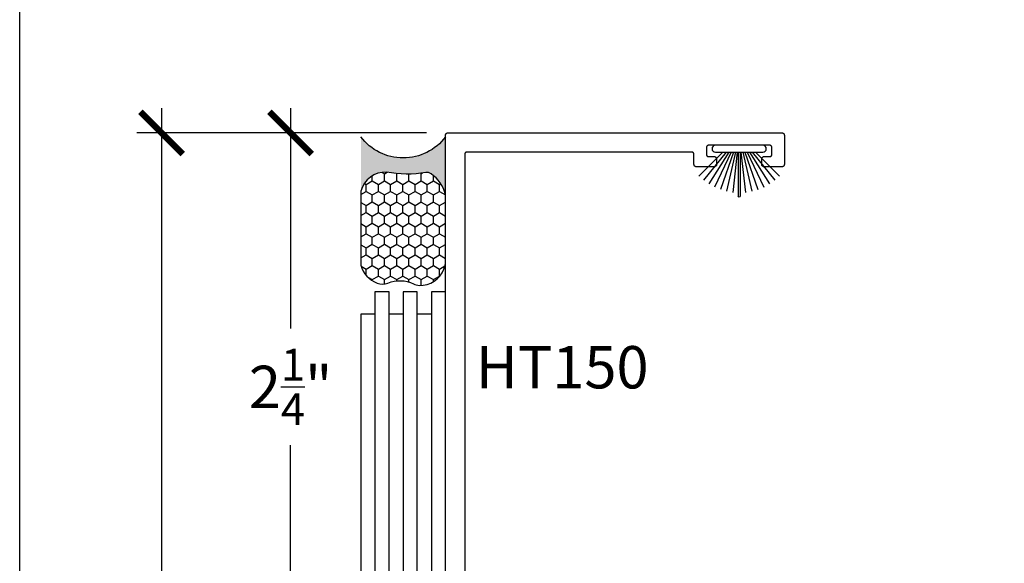
# Model space of a CAD drawing. Units: inches. Extents: x 0 to 160, y -25 to 22.
# Drawn here: x 54 to 58, y 11 to 14 of the extents above; entities that cross this region are included whole.
import ezdxf

# ---------------------------------------------------------------- set-up
doc = ezdxf.new("R2010")
doc.units = ezdxf.units.IN
doc.header["$LTSCALE"] = 0.5
doc.header["$MEASUREMENT"] = 0
for name, color, linetype in [('Arcadia-Dim', 4, 'Continuous'), ('Arcadia-Profile', 5, 'Continuous'), ('Arcadia-Shade', 8, 'Continuous'), ('Arcadia-Text', 3, 'Continuous')]:
    doc.layers.add(name, color=color, linetype=linetype)
doc.layers.add('Arcadia-Mview', color=6, linetype='Continuous', plot=False)
doc.styles.get("Standard").update_dxf_attribs({"font": 'ARIALN.TTF'})
doc.dimstyles.new('Arcadia-2', dxfattribs={"dimscale": 2, "dimtxt": 0.0938, "dimasz": 0.0938, "dimexe": 0.0546, "dimexo": 0.0469, "dimgap": 0.0469, "dimtad": 0, "dimtih": 1, "dimdec": 4, "dimzin": 3, "dimdsep": 46, "dimlunit": 4, "dimtxsty": 'Standard', "dimblk": 'ARCHTICK', "dimcen": 0.0469, "dimdle": 0.0546, "dimclrd": 256, "dimclre": 256, "dimclrt": 256, "dimadec": 0, "dimazin": 0, "dimtfac": 0.75, "dimtdec": 4, "dimtix": 1, "dimtmove": 2, "dimatfit": 3, "dimfxl": 1, "dimtolj": 1, "dimtzin": 3, "dimlwd": -3, "dimlwe": -3, "dimarcsym": 0})

# ---------------------------------------------------------------- blocks, each defined once
blk = doc.blocks.new('Sealant')
at = {"layer": 'Arcadia-Profile'}
blk.add_hatch(color=256, dxfattribs=at).paths.add_polyline_path([(0, 0.375), (-0.2562, 0.375, -0.178193), (-0.1636, 0.311, -0.197623), (-0.1584, 0.2878, 0.090019), (-0.1563, 0.1134, -0.343509), (-0.2403, 0), (0, 0, -0.5)])
at = {"layer": 'Arcadia-Shade'}
h = blk.add_hatch(dxfattribs=at)
h.set_pattern_fill('HONEY', color=256, scale=0.25, style=0)
h.paths.add_polyline_path([(-0.1584, 0.2878, 0.197623), (-0.1636, 0.311, 0.178193), (-0.2562, 0.375), (-0.5503, 0.375, 0.095417), (-0.5864, 0.368, 0.320488), (-0.6583, 0.2586, 0.107217), (-0.6516, 0.2329, -0.220053), (-0.6479, 0.1199, 0.197198), (-0.6484, 0.0725, 0.229419), (-0.5691, 0), (-0.2403, 0, 0.343509), (-0.1563, 0.1134, -0.090019)])
at = {"layer": 'Arcadia-Profile'}
blk.add_lwpolyline([(-0.6516, 0.2329, -0.107345), (-0.6583, 0.2586, -0.32041), (-0.5864, 0.368, -0.095417), (-0.5503, 0.375), (-0.2562, 0.375, -0.178193), (-0.1636, 0.311, -0.197623), (-0.1584, 0.2878, 0.090019), (-0.1563, 0.1134, -0.343509), (-0.2403, 0), (-0.5691, 0, -0.229419), (-0.6484, 0.0725, -0.197198), (-0.6479, 0.1199, 0.220053)], format="xyb", close=True, dxfattribs=at)
blk.add_arc((0.1406, 0.1875), 0.2344, 126.8699, 233.1301, dxfattribs=at)
blk = doc.blocks.new('_ArchTick')
at = {"color": 0, "linetype": 'ByBlock', "lineweight": -3, "const_width": 0.15}
blk.add_lwpolyline([(-0.5, -0.5), (0.5, 0.5)], dxfattribs=at)
blk = doc.blocks.new('*D49')
at = {"layer": 'Arcadia-Dim', "lineweight": -3}
for p, q in [((55.1995, 13.2122), (55.1995, 12.2363)), ((55.8016, 13.103), (55.0903, 13.103)), ((55.1995, 10.7438), (55.1995, 11.7198)), ((55.8016, 10.853), (55.0903, 10.853))]:
    blk.add_line(p, q, dxfattribs=at)
at = {"layer": 'Defpoints', "color": 0, "lineweight": -3}
for p in [(55.1995, 13.103), (55.8954, 13.103), (55.8954, 10.853)]:
    blk.add_point(p, dxfattribs=at)
at = {"layer": 'Arcadia-Dim', "lineweight": -3, "xscale": 0.1876, "yscale": 0.1876, "zscale": 0.1876}
for p, rotation in [((55.1995, 13.103), 90), ((55.1995, 10.853), 270)]:
    blk.add_blockref('_ArchTick', p, dxfattribs=dict(at, rotation=rotation))
at = {"layer": 'Arcadia-Dim', "insert": (55.1995, 11.978), "char_height": 0.1876, "attachment_point": 5}
blk.add_mtext('\\A1;2{\\H0.75x;\\S1/4;}"', dxfattribs=at)
blk = doc.blocks.new('*D50')
at = {"layer": 'Arcadia-Dim', "lineweight": -3}
for p, q in [((54.6279, 13.2122), (54.6279, 11.1116)), ((55.8016, 13.103), (54.5187, 13.103)), ((54.6279, 8.4938), (54.6279, 10.5945)), ((55.0941, 8.603), (54.5187, 8.603))]:
    blk.add_line(p, q, dxfattribs=at)
at = {"layer": 'Defpoints', "color": 0, "lineweight": -3}
for p in [(55.8954, 13.103), (54.6279, 8.603), (55.1879, 8.603)]:
    blk.add_point(p, dxfattribs=at)
at = {"layer": 'Arcadia-Dim', "lineweight": -3, "xscale": 0.1876, "yscale": 0.1876, "zscale": 0.1876}
for p, rotation in [((54.6279, 13.103), 90), ((54.6279, 8.603), 270)]:
    blk.add_blockref('_ArchTick', p, dxfattribs=dict(at, rotation=rotation))
at = {"layer": 'Arcadia-Dim', "insert": (54.6279, 10.853), "char_height": 0.1876, "attachment_point": 5}
blk.add_mtext('\\A1;4{\\H0.75x;\\S1/2;}"', dxfattribs=at)
blk = doc.blocks.new('B270PILE')
at = {"lineweight": -3}
for p, q in [((-0.005, 0.03), (-0.005, 0.225)), ((0.005, 0.03), (0.005, 0.225)), ((-0.0347, 0.03), (-0.1094, 0.185)), ((-0.0252, 0.03), (-0.0833, 0.1959)), ((-0.0165, 0.03), (-0.0561, 0.2037)), ((-0.0081, 0.03), (-0.0282, 0.2084)), ((0.0081, 0.03), (0.0282, 0.2084)), ((0.0165, 0.03), (0.0561, 0.2037)), ((0.0252, 0.03), (0.0833, 0.1959)), ((0.0347, 0.03), (0.1094, 0.185)), ((-0.0721, 0.03), (-0.1783, 0.1362)), ((-0.0575, 0.03), (-0.1572, 0.155)), ((-0.0453, 0.03), (-0.1341, 0.1714)), ((0.0453, 0.03), (0.1341, 0.1714)), ((0.0575, 0.03), (0.1572, 0.155)), ((0.0721, 0.03), (0.1783, 0.1362))]:
    blk.add_line(p, q, dxfattribs=at)
blk.add_lwpolyline([(-0.105, 0, -1), (-0.105, 0.03), (0.105, 0.03, -1), (0.105, 0), (0.105, 0)], format="xyb", close=True, dxfattribs=at)
blk.add_arc((0, 0.225), 0.005, 0, 180, dxfattribs=at)

msp = doc.modelspace()

# ---------------------------------------------------------------- linework, layer by layer
at = {"layer": 'Arcadia-Mview', "lineweight": -3}
msp.add_lwpolyline([(70, 18.65916), (70, 0), (54, 0), (54, 18.65916)], dxfattribs=at)
at = {"layer": 'Arcadia-Profile', "lineweight": -3, "elevation": -0.0001}
for points in [[(55.88536, 8.61304), (55.88536, 13.09304), (55.88538, 13.09356), (55.88542, 13.09409), (55.88549, 13.09461), (55.88558, 13.09512), (55.88571, 13.09563), (55.88585, 13.09613), (55.88603, 13.09662), (55.88623, 13.09711), (55.88645, 13.09758), (55.8867, 13.09804), (55.88698, 13.09849), (55.88727, 13.09892), (55.88759, 13.09933), (55.88793, 13.09973), (55.88829, 13.10011), (55.88867, 13.10047), (55.88907, 13.10081), (55.88949, 13.10113), (55.88992, 13.10143), (55.89036, 13.1017), (55.89082, 13.10195), (55.8913, 13.10218), (55.89178, 13.10238), (55.89227, 13.10255), (55.89278, 13.1027), (55.89329, 13.10282), (55.8938, 13.10292), (55.89432, 13.10299), (55.89484, 13.10303), (55.89536, 13.10304), (57.37536, 13.10304), (57.37589, 13.10303), (57.37641, 13.10299), (57.37693, 13.10292), (57.37744, 13.10282), (57.37795, 13.1027), (57.37845, 13.10255), (57.37895, 13.10238), (57.37943, 13.10218), (57.3799, 13.10195), (57.38036, 13.1017), (57.38081, 13.10143), (57.38124, 13.10113), (57.38166, 13.10081), (57.38206, 13.10047), (57.38244, 13.10011), (57.3828, 13.09973), (57.38314, 13.09933), (57.38345, 13.09892), (57.38375, 13.09849), (57.38402, 13.09804), (57.38427, 13.09758), (57.3845, 13.09711), (57.3847, 13.09662), (57.38487, 13.09613), (57.38502, 13.09563), (57.38515, 13.09512), (57.38524, 13.09461), (57.38531, 13.09409), (57.38535, 13.09356), (57.38536, 13.09304), (57.38536, 12.96304), (57.38535, 12.96252), (57.38531, 12.962), (57.38524, 12.96148), (57.38515, 12.96096), (57.38502, 12.96045), (57.38487, 12.95995), (57.3847, 12.95946), (57.3845, 12.95897), (57.38427, 12.9585), (57.38402, 12.95804), (57.38375, 12.95759), (57.38345, 12.95716), (57.38314, 12.95675), (57.3828, 12.95635), (57.38244, 12.95597), (57.38206, 12.95561), (57.38166, 12.95527), (57.38124, 12.95495), (57.38081, 12.95465), (57.38036, 12.95438), (57.3799, 12.95413), (57.37943, 12.95391), (57.37895, 12.95371), (57.37845, 12.95353), (57.37795, 12.95338), (57.37744, 12.95326), (57.37693, 12.95316), (57.37641, 12.9531), (57.37589, 12.95305), (57.37536, 12.95304), (57.29536, 12.95304), (57.29484, 12.95305), (57.29432, 12.9531), (57.2938, 12.95316), (57.29329, 12.95326), (57.29278, 12.95338), (57.29227, 12.95353), (57.29178, 12.95371), (57.2913, 12.95391), (57.29082, 12.95413), (57.29036, 12.95438), (57.28992, 12.95465), (57.28949, 12.95495), (57.28907, 12.95527), (57.28867, 12.95561), (57.28829, 12.95597), (57.28793, 12.95635), (57.28759, 12.95675), (57.28727, 12.95716), (57.28698, 12.95759), (57.2867, 12.95804), (57.28645, 12.9585), (57.28623, 12.95897), (57.28603, 12.95946), (57.28585, 12.95995), (57.28571, 12.96045), (57.28558, 12.96096), (57.28549, 12.96148), (57.28542, 12.962), (57.28538, 12.96252), (57.28536, 12.96304), (57.28536, 12.98804), (57.28538, 12.98856), (57.28542, 12.98909), (57.28549, 12.98961), (57.28558, 12.99012), (57.28571, 12.99063), (57.28585, 12.99113), (57.28603, 12.99162), (57.28623, 12.99211), (57.28645, 12.99258), (57.2867, 12.99304), (57.28698, 12.99349), (57.28727, 12.99392), (57.28759, 12.99433), (57.28793, 12.99473), (57.28829, 12.99511), (57.28867, 12.99547), (57.28907, 12.99581), (57.28949, 12.99613), (57.28992, 12.99643), (57.29036, 12.9967), (57.29082, 12.99695), (57.2913, 12.99718), (57.29178, 12.99738), (57.29227, 12.99755), (57.29278, 12.9977), (57.29329, 12.99782), (57.2938, 12.99792), (57.29432, 12.99799), (57.29484, 12.99803), (57.29536, 12.99804), (57.32036, 12.99804), (57.32089, 12.99805), (57.32141, 12.9981), (57.32193, 12.99816), (57.32244, 12.99826), (57.32295, 12.99838), (57.32345, 12.99853), (57.32395, 12.99871), (57.32443, 12.99891), (57.3249, 12.99913), (57.32536, 12.99938), (57.32581, 12.99965), (57.32624, 12.99995), (57.32666, 13.00027), (57.32706, 13.00061), (57.32744, 13.00097), (57.3278, 13.00135), (57.32814, 13.00175), (57.32845, 13.00216), (57.32875, 13.00259), (57.32902, 13.00304), (57.32927, 13.0035), (57.3295, 13.00397), (57.3297, 13.00446), (57.32987, 13.00495), (57.33002, 13.00545), (57.33015, 13.00596), (57.33024, 13.00648), (57.33031, 13.007), (57.33035, 13.00752), (57.33036, 13.00804), (57.33036, 13.03804), (57.33035, 13.03856), (57.33031, 13.03909), (57.33024, 13.03961), (57.33015, 13.04012), (57.33002, 13.04063), (57.32987, 13.04113), (57.3297, 13.04162), (57.3295, 13.04211), (57.32927, 13.04258), (57.32902, 13.04304), (57.32875, 13.04349), (57.32845, 13.04392), (57.32814, 13.04433), (57.3278, 13.04473), (57.32744, 13.04511), (57.32706, 13.04547), (57.32666, 13.04581), (57.32624, 13.04613), (57.32581, 13.04643), (57.32536, 13.0467), (57.3249, 13.04695), (57.32443, 13.04718), (57.32395, 13.04738), (57.32345, 13.04755), (57.32295, 13.0477), (57.32244, 13.04782), (57.32193, 13.04792), (57.32141, 13.04799), (57.32089, 13.04803), (57.32036, 13.04804), (57.05036, 13.04804), (57.04984, 13.04803), (57.04932, 13.04799), (57.0488, 13.04792), (57.04829, 13.04782), (57.04778, 13.0477), (57.04727, 13.04755), (57.04678, 13.04738), (57.0463, 13.04718), (57.04582, 13.04695), (57.04536, 13.0467), (57.04492, 13.04643), (57.04449, 13.04613), (57.04407, 13.04581), (57.04367, 13.04547), (57.04329, 13.04511), (57.04293, 13.04473), (57.04259, 13.04433), (57.04227, 13.04392), (57.04198, 13.04349), (57.0417, 13.04304), (57.04145, 13.04258), (57.04123, 13.04211), (57.04103, 13.04162), (57.04085, 13.04113), (57.04071, 13.04063), (57.04058, 13.04012), (57.04049, 13.03961), (57.04042, 13.03909), (57.04038, 13.03856), (57.04036, 13.03804), (57.04036, 13.00804), (57.04038, 13.00752), (57.04042, 13.007), (57.04049, 13.00648), (57.04058, 13.00596), (57.04071, 13.00545), (57.04085, 13.00495), (57.04103, 13.00446), (57.04123, 13.00397), (57.04145, 13.0035), (57.0417, 13.00304), (57.04198, 13.00259), (57.04227, 13.00216), (57.04259, 13.00175), (57.04293, 13.00135), (57.04329, 13.00097), (57.04367, 13.00061), (57.04407, 13.00027), (57.04449, 12.99995), (57.04492, 12.99965), (57.04536, 12.99938), (57.04582, 12.99913), (57.0463, 12.99891), (57.04678, 12.99871), (57.04727, 12.99853), (57.04778, 12.99838), (57.04829, 12.99826), (57.0488, 12.99816), (57.04932, 12.9981), (57.04984, 12.99805), (57.05036, 12.99804), (57.07536, 12.99804), (57.07589, 12.99803), (57.07641, 12.99799), (57.07693, 12.99792), (57.07744, 12.99782), (57.07795, 12.9977), (57.07845, 12.99755), (57.07895, 12.99738), (57.07943, 12.99718), (57.0799, 12.99695), (57.08036, 12.9967), (57.08081, 12.99643), (57.08124, 12.99613), (57.08166, 12.99581), (57.08206, 12.99547), (57.08244, 12.99511), (57.0828, 12.99473), (57.08314, 12.99433), (57.08345, 12.99392), (57.08375, 12.99349), (57.08402, 12.99304), (57.08427, 12.99258), (57.0845, 12.99211), (57.0847, 12.99162), (57.08487, 12.99113), (57.08502, 12.99063), (57.08515, 12.99012), (57.08524, 12.98961), (57.08531, 12.98909), (57.08535, 12.98856), (57.08536, 12.98804), (57.08536, 12.96304), (57.08535, 12.96252), (57.08531, 12.962), (57.08524, 12.96148), (57.08515, 12.96096), (57.08502, 12.96045), (57.08487, 12.95995), (57.0847, 12.95946), (57.0845, 12.95897), (57.08427, 12.9585), (57.08402, 12.95804), (57.08375, 12.95759), (57.08345, 12.95716), (57.08314, 12.95675), (57.0828, 12.95635), (57.08244, 12.95597), (57.08206, 12.95561), (57.08166, 12.95527), (57.08124, 12.95495), (57.08081, 12.95465), (57.08036, 12.95438), (57.0799, 12.95413), (57.07943, 12.95391), (57.07895, 12.95371), (57.07845, 12.95353), (57.07795, 12.95338), (57.07744, 12.95326), (57.07693, 12.95316), (57.07641, 12.9531), (57.07589, 12.95305), (57.07536, 12.95304), (56.99536, 12.95304), (56.99484, 12.95305), (56.99432, 12.9531), (56.9938, 12.95316), (56.99329, 12.95326), (56.99278, 12.95338), (56.99227, 12.95353), (56.99178, 12.95371), (56.9913, 12.95391), (56.99082, 12.95413), (56.99036, 12.95438), (56.98992, 12.95465), (56.98949, 12.95495), (56.98907, 12.95527), (56.98867, 12.95561), (56.98829, 12.95597), (56.98793, 12.95635), (56.98759, 12.95675), (56.98727, 12.95716), (56.98698, 12.95759), (56.9867, 12.95804), (56.98645, 12.9585), (56.98623, 12.95897), (56.98603, 12.95946), (56.98585, 12.95995), (56.98571, 12.96045), (56.98558, 12.96096), (56.98549, 12.96148), (56.98542, 12.962), (56.98538, 12.96252), (56.98536, 12.96304), (56.98536, 13.00804), (56.98535, 13.00856), (56.98531, 13.00909), (56.98524, 13.00961), (56.98515, 13.01012), (56.98502, 13.01063), (56.98487, 13.01113), (56.9847, 13.01162), (56.9845, 13.01211), (56.98427, 13.01258), (56.98402, 13.01304), (56.98375, 13.01349), (56.98345, 13.01392), (56.98314, 13.01433), (56.9828, 13.01473), (56.98244, 13.01511), (56.98206, 13.01547), (56.98166, 13.01581), (56.98124, 13.01613), (56.98081, 13.01643), (56.98036, 13.0167), (56.9799, 13.01695), (56.97943, 13.01718), (56.97895, 13.01738), (56.97845, 13.01755), (56.97795, 13.0177), (56.97744, 13.01782), (56.97693, 13.01792), (56.97641, 13.01799), (56.97589, 13.01803), (56.97536, 13.01804), (55.98036, 13.01804), (55.97984, 13.01803), (55.97932, 13.01799), (55.9788, 13.01792), (55.97829, 13.01782), (55.97778, 13.0177), (55.97727, 13.01755), (55.97678, 13.01738), (55.9763, 13.01718), (55.97582, 13.01695), (55.97536, 13.0167), (55.97492, 13.01643), (55.97449, 13.01613), (55.97407, 13.01581), (55.97367, 13.01547), (55.97329, 13.01511), (55.97293, 13.01473), (55.97259, 13.01433), (55.97227, 13.01392), (55.97198, 13.01349), (55.9717, 13.01304), (55.97145, 13.01258), (55.97123, 13.01211), (55.97103, 13.01162), (55.97085, 13.01113), (55.97071, 13.01063), (55.97058, 13.01012), (55.97049, 13.00961), (55.97042, 13.00909), (55.97038, 13.00856), (55.97036, 13.00804), (55.97036, 10.94804)], [(55.63536, 9.31288), (55.63536, 12.39883), (55.57286, 12.39883), (55.57286, 9.31288)], [(55.76036, 9.31288), (55.76036, 12.39883), (55.69786, 12.39883), (55.69786, 9.31288)], [(55.88536, 12.39883), (55.82286, 12.39883), (55.82286, 9.31288)], [(55.57286, 12.30032), (55.51036, 12.30032), (55.51036, 9.31288), (55.57286, 9.31288)], [(55.69786, 12.30032), (55.63536, 12.30032)], [(55.82286, 12.30032), (55.76036, 12.30032)]]:
    msp.add_lwpolyline(points, dxfattribs=at)

# ---------------------------------------------------------------- block references
at = {"layer": 'Arcadia-Profile', "lineweight": -3, "xscale": -1, "rotation": 270}
msp.add_blockref('Sealant', (55.51036, 13.08574, -0.0001), dxfattribs=at)
at = {"layer": 'Arcadia-Profile', "xscale": -1, "rotation": 180}
msp.add_blockref('B270PILE', (57.18536, 13.04804, -0.0001), dxfattribs=at)

# ---------------------------------------------------------------- texts
at = {"layer": 'Arcadia-Text', "lineweight": -3}
msp.add_text('HT150', height=0.1875, dxfattribs=at).set_placement((56.01885, 11.97129, -0.0001))

# ---------------------------------------------------------------- dimensions: what is measured, and where the dimension line sits
at = {"layer": 'Arcadia-Dim'}
dim = msp.add_linear_dim(base=(54.6279, 8.60304, -0.0001), p1=(55.89536, 13.10304, -0.0001), p2=(55.18791, 8.60304, -0.0001), angle=270, dimstyle='Arcadia-2', dxfattribs=at)
dim.commit()
dim.dimension.update_dxf_attribs({"geometry": '*D50', "text_midpoint": (54.6279, 10.85304, -0.0001)})
dim = msp.add_linear_dim(base=(55.19955, 13.10304, -0.0001), p1=(55.89536, 10.85304, -0.0001), p2=(55.89536, 13.10304, -0.0001), angle=270, dimstyle='Arcadia-2', dxfattribs=at)
dim.commit()
dim.dimension.update_dxf_attribs({"geometry": '*D49', "text_midpoint": (55.19955, 11.97804, -0.0001), "dimtype": 160})

doc.saveas('drawing.dxf')
